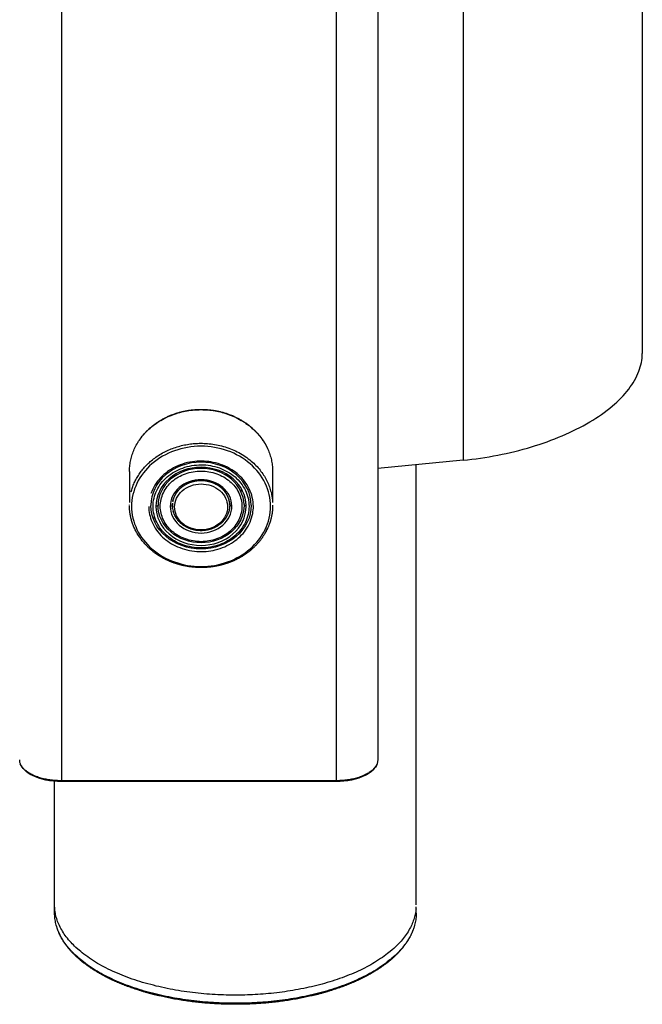
# Model space of a CAD drawing. Units: millimetres. Extents: x 174336 to 176361, y 8761 to 10110.
# Drawn here: x 175783 to 175870, y 9188 to 9326 of the extents above; entities that cross this region are included whole.
import ezdxf

# ---------------------------------------------------------------- set-up
doc = ezdxf.new("R2010")
doc.units = ezdxf.units.MM
doc.layers.add('DEFAULT', color=7, linetype='Continuous')
doc.layers.add('DiKom', color=7, linetype='Continuous')

# ---------------------------------------------------------------- blocks, each defined once
blk = doc.blocks.new('MT-20906')
at = {"layer": 'DiKom'}
for p, q in [((175832.56, 9461.34), (175832.56, 9222.2)), ((175788.39, 9458.56), (175788.39, 9219.29)), ((175826.74, 9458.56), (175826.74, 9219.29)), ((175869.51, 9451.96), (175869.51, 9278.97)), ((175844.51, 9442.12), (175844.51, 9264.08)), ((175844.51, 9264.08), (175832.56, 9262.94)), ((175837.94, 9201.94), (175837.94, 9263.45)), ((175797.89, 9262.48), (175797.89, 9258.17)), ((175817.89, 9262.48), (175817.89, 9258.17)), ((175803.89, 9257.82), (175803.89, 9257.97)), ((175811.89, 9257.97), (175811.89, 9257.86)), ((175788.39, 9219.29), (175788.39, 9219.17)), ((175826.74, 9219.29), (175788.39, 9219.29)), ((175787.44, 9201.94), (175787.44, 9219.21)), ((175826.74, 9219.17), (175788.39, 9219.17)), ((175787.44, 9200.8), (175787.44, 9201.66)), ((175837.94, 9200.8), (175837.94, 9201.66))]:
    blk.add_line(p, q, dxfattribs=at)
for centre, radius, start, end in [((175806.66, 9257.8), 2.77, 173.8866, 179.981), ((175806.9, 9257.78), 3, 180.5181, 185.4813), ((175807.06, 9257.78), 3.17, 188.4158, 194.8192), ((175806.21, 9258.1), 8.39, 210.8373, 213.9532), ((175809.77, 9257.98), 8.16, 329.1488, 335.421)]:
    blk.add_arc(centre, radius, start, end, dxfattribs=at)
for points, knots in [([(175844.51, 9264.08), (175846.13, 9264.24), (175849.34, 9264.7), (175853.98, 9265.84), (175858.29, 9267.38), (175862.11, 9269.27), (175865.26, 9271.45), (175867.63, 9273.83), (175869.13, 9276.34), (175869.51, 9278.13), (175869.51, 9278.97)], [0, 0, 0, 0, 4.879774, 9.727135, 14.30283, 18.611729, 22.467638, 25.76618, 28.638474, 31.153989, 31.153989, 31.153989, 31.153989]), ([(175798.19, 9257.63), (175798.18, 9258.74), (175798.73, 9260.99), (175800.93, 9263.79), (175804.15, 9265.61), (175807.89, 9266.25), (175811.64, 9265.61), (175814.85, 9263.79), (175817.06, 9261), (175817.85, 9257.63), (175817.06, 9254.26), (175814.85, 9251.47), (175811.63, 9249.65), (175807.89, 9249.01), (175804.15, 9249.65), (175800.93, 9251.46), (175798.73, 9254.26), (175798.18, 9256.52), (175798.19, 9257.63)], [0, 0, 0, 0, 3.327332, 6.792543, 10.451527, 14.235173, 18.02152, 21.677653, 25.144985, 28.471705, 31.798508, 35.265595, 38.922498, 42.707974, 46.492192, 50.150777, 53.616079, 56.94356, 56.94356, 56.94356, 56.94356]), ([(175800.59, 9257.63), (175800.59, 9256.88), (175800.94, 9255.27), (175802.38, 9253.24), (175804.64, 9251.81), (175807.22, 9251.18), (175809.98, 9251.42), (175812.39, 9252.46), (175814.28, 9254.26), (175815.08, 9256.12), (175815.24, 9257.71), (175815.04, 9259.31), (175814.12, 9261.21), (175812.15, 9262.95), (175809.69, 9263.9), (175806.94, 9264.05), (175804.33, 9263.32), (175802.11, 9261.75), (175801.18, 9260.24), (175800.89, 9259.42)], [0, 0, 0, 0, 2.249608, 4.845502, 7.304224, 10.140707, 12.711873, 15.504208, 17.89485, 20.432923, 21.426406, 22.669492, 25.217923, 27.621943, 30.425495, 32.997989, 35.827518, 38.414796, 41.02844, 41.02844, 41.02844, 41.02844]), ([(175814.9, 9257.78), (175814.9, 9259.34), (175814.15, 9260.91), (175812.86, 9262.03), (175811.57, 9263.15), (175809.73, 9263.81), (175807.89, 9263.81), (175806.05, 9263.81), (175804.22, 9263.15), (175802.92, 9262.03), (175801.64, 9260.92), (175800.89, 9259.36), (175800.89, 9257.81)], [0, 0, 0, 0, 5.644995, 5.644995, 5.644995, 11.314793, 11.314793, 11.314793, 16.982757, 16.982757, 16.982757, 22.593491, 22.593491, 22.593491, 22.593491]), ([(175801.19, 9257.63), (175801.19, 9256.86), (175801.57, 9255.31), (175803.08, 9253.37), (175805.31, 9252.12), (175807.89, 9251.67), (175810.48, 9252.12), (175812.7, 9253.37), (175814.22, 9255.31), (175814.78, 9257.63), (175814.21, 9259.96), (175812.71, 9261.89), (175810.47, 9263.14), (175807.89, 9263.59), (175805.31, 9263.13), (175803.08, 9261.89), (175801.57, 9259.95), (175801.19, 9258.4), (175801.19, 9257.63)], [0, 0, 0, 0, 2.2979, 4.692365, 7.219051, 9.83233, 12.446673, 14.973724, 17.367281, 19.665332, 21.963382, 24.356939, 26.883991, 29.498333, 32.111612, 34.638298, 37.032763, 39.330663, 39.330663, 39.330663, 39.330663]), ([(175814.19, 9257.75), (175814.16, 9259.14), (175812.79, 9261.92), (175807.89, 9263.68), (175802.95, 9261.91), (175801.58, 9259.06), (175801.59, 9257.63)], [-19.651691, -19.651691, -19.651691, -19.651691, -14.84365, -9.895767, -4.947883, 0, 0, 0, 0]), ([(175813.89, 9257.89), (175813.86, 9259.19), (175813.22, 9260.49), (175812.15, 9261.41), (175811.05, 9262.37), (175809.47, 9262.94), (175807.89, 9262.94), (175806.31, 9262.94), (175804.74, 9262.37), (175803.63, 9261.41), (175802.53, 9260.46), (175801.89, 9259.13), (175801.89, 9257.8)], [0.002431, 0.002431, 0.002431, 0.002431, 4.696502, 4.696502, 4.696502, 9.560619, 9.560619, 9.560619, 14.42316, 14.42316, 14.42316, 19.23342, 19.23342, 19.23342, 19.23342]), ([(175802.19, 9257.63), (175802.19, 9256.98), (175802.51, 9255.65), (175803.8, 9254), (175805.7, 9252.95), (175807.89, 9252.56), (175810.09, 9252.95), (175811.98, 9254), (175813.27, 9255.65), (175813.75, 9257.63), (175813.27, 9259.61), (175811.99, 9261.25), (175810.09, 9262.31), (175807.89, 9262.7), (175805.69, 9262.31), (175803.8, 9261.26), (175802.51, 9259.61), (175802.19, 9258.28), (175802.19, 9257.63)], [0, 0, 0, 0, 1.95493, 3.992012, 6.141581, 8.364818, 10.58896, 12.73884, 14.775149, 16.730207, 18.685266, 20.721575, 22.871455, 25.095597, 27.318834, 29.468403, 31.505485, 33.460415, 33.460415, 33.460415, 33.460415]), ([(175812.19, 9257.71), (175812.17, 9258.66), (175811.23, 9260.56), (175807.89, 9261.76), (175804.52, 9260.55), (175803.59, 9258.6), (175803.59, 9257.63)], [-13.413059, -13.413059, -13.413059, -13.413059, -10.13138, -6.754254, -3.377127, 0, 0, 0, 0]), ([(175804.19, 9257.54), (175804.19, 9257.12), (175804.4, 9256.26), (175805.23, 9255.19), (175806.47, 9254.51), (175807.89, 9254.26), (175809.32, 9254.52), (175810.55, 9255.21), (175811.38, 9256.29), (175811.69, 9257.57), (175811.38, 9258.85), (175810.55, 9259.92), (175809.31, 9260.6), (175807.89, 9260.85), (175806.46, 9260.59), (175805.23, 9259.9), (175804.4, 9258.83), (175804.19, 9257.97), (175804.19, 9257.54)], [0, 0, 0, 0, 1.267995, 2.58804, 3.981276, 5.423672, 6.868452, 8.266294, 9.590475, 10.860569, 12.128636, 13.448181, 14.841619, 16.284604, 17.728796, 19.126437, 20.451122, 21.721122, 21.721122, 21.721122, 21.721122]), ([(175814.9, 9257.78), (175814.9, 9256.17), (175814.13, 9254.57), (175812.83, 9253.45), (175811.53, 9252.32), (175809.71, 9251.67), (175807.89, 9251.67), (175806.07, 9251.67), (175804.25, 9252.33), (175802.95, 9253.45), (175801.66, 9254.56), (175800.89, 9256.15), (175800.89, 9257.75)], [0, 0, 0, 0, 5.635754, 5.635754, 5.635754, 11.246646, 11.246646, 11.246646, 16.855742, 16.855742, 16.855742, 22.457214, 22.457214, 22.457214, 22.457214]), ([(175813.89, 9257.78), (175813.89, 9256.4), (175813.24, 9255.02), (175812.12, 9254.06), (175811.01, 9253.1), (175809.45, 9252.54), (175807.89, 9252.54), (175806.33, 9252.54), (175804.77, 9253.1), (175803.66, 9254.06), (175802.55, 9255.02), (175801.89, 9256.38), (175801.89, 9257.75)], [0, 0, 0, 0, 4.830379, 4.830379, 4.830379, 9.635591, 9.635591, 9.635591, 14.439265, 14.439265, 14.439265, 19.238346, 19.238346, 19.238346, 19.238346]), ([(175801.59, 9257.63), (175801.58, 9256.2), (175802.95, 9253.35), (175807.89, 9251.58), (175812.83, 9253.35), (175814.21, 9256.24), (175814.19, 9257.71), (175814.19, 9257.75)], [-39.583067, -39.583067, -39.583067, -39.583067, -34.635184, -29.687301, -24.739417, -19.791534, -19.651691, -19.651691, -19.651691, -19.651691]), ([(175803.59, 9257.63), (175803.59, 9256.65), (175804.52, 9254.71), (175807.89, 9253.5), (175811.26, 9254.71), (175812.21, 9256.68), (175812.19, 9257.68), (175812.19, 9257.71)], [-27.017014, -27.017014, -27.017014, -27.017014, -23.639887, -20.262761, -16.885634, -13.508507, -13.413059, -13.413059, -13.413059, -13.413059]), ([(175788.39, 9219.17), (175786.9, 9219.16), (175785.42, 9219.47), (175784.34, 9220.01), (175783.49, 9220.44), (175782.88, 9221.03), (175782.65, 9221.67)], [0, 0, 0, 0, 4.580101, 4.580101, 4.580101, 8.253128, 8.253128, 8.253128, 8.253128]), ([(175832.48, 9221.67), (175832.25, 9221.03), (175831.64, 9220.44), (175830.79, 9220.01), (175829.71, 9219.47), (175828.23, 9219.16), (175826.74, 9219.17)], [1.000927, 1.000927, 1.000927, 1.000927, 4.673954, 4.673954, 4.673954, 9.254055, 9.254055, 9.254055, 9.254055])]:
    blk.add_open_spline(points, degree=3, knots=knots, dxfattribs=at)
for points, weights, degree, knots in [([(175797.89, 9262.48), (175797.89, 9271.14), (175807.89, 9271.14), (175817.89, 9271.14), (175817.89, 9262.48)], [1, 0.707106781187, 1, 0.707106781187, 1], 2, [0, 0, 0, 15.236339, 15.236339, 30.472679, 30.472679, 30.472679]), ([(175799.25, 9266.84), (175799.92, 9267.85), (175800.83, 9268.64), (175802.28, 9269.88), (175804.08, 9270.52), (175805.93, 9271.18), (175807.89, 9271.18), (175809.86, 9271.18), (175811.71, 9270.52), (175813.5, 9269.88), (175814.95, 9268.64), (175815.86, 9267.85), (175816.54, 9266.85)], [1, 0.99097748908, 1, 0.983079432591, 1, 0.985390589845, 1, 0.985361398163, 1, 0.983146349408, 1, 0.991049509113, 1], 2, [0, 0, 0, 2.408122, 2.408122, 6.178026, 6.178026, 10.064984, 10.064984, 13.954719, 13.954719, 17.72166, 17.72166, 20.131505, 20.131505, 20.131505]), ([(175798.13, 9259.64), (175799.85, 9266.44), (175807.89, 9266.44), (175817.46, 9266.44), (175817.88, 9258.17)], [0.926451401622, 0.750230273395, 1, 0.716259694274, 0.982266230892], 2, [2.243289, 2.243289, 2.243289, 15.236339, 15.236339, 29.996543, 29.996543, 29.996543]), ([(175816.55, 9266.83), (175816.77, 9266.51), (175816.96, 9266.17), (175817.12, 9265.82), (175817.15, 9265.77), (175817.17, 9265.72), (175817.2, 9265.67)], [1, 0.998364991079, 0.998364991079, 1, 1, 1, 1], 3, [0, 0, 0, 0, 1.15942, 1.15942, 1.15942, 1.350298, 1.350298, 1.350298, 1.350298]), ([(175811.76, 9258.64), (175811.57, 9259.25), (175811.22, 9259.78), (175810.74, 9260.19), (175810, 9260.83), (175808.95, 9261.21), (175807.89, 9261.21), (175806.84, 9261.21), (175805.85, 9260.86), (175805.05, 9260.19), (175804.68, 9259.88), (175804.39, 9259.5), (175804.19, 9259.07)], [1, 0.974548982012, 0.974548982012, 1, 1, 1, 1, 0.96003120542, 0.96003120542, 1, 0.985878376952, 0.985878376952, 1], 3, [0, 0, 0, 0, 1.87544, 1.87544, 1.87544, 5.128259, 5.128259, 5.128259, 8.212388, 8.212388, 8.212388, 9.631763, 9.631763, 9.631763, 9.631763]), ([(175817.89, 9257.78), (175817.89, 9256.62), (175817.63, 9255.48), (175817.12, 9254.43), (175816.6, 9253.35), (175815.86, 9252.4), (175814.95, 9251.61), (175813.99, 9250.79), (175812.9, 9250.16), (175811.7, 9249.73), (175810.48, 9249.3), (175809.19, 9249.07), (175807.89, 9249.08), (175806.59, 9249.08), (175805.31, 9249.3), (175804.08, 9249.73), (175802.89, 9250.15), (175801.79, 9250.79), (175800.83, 9251.61), (175798.99, 9253.21), (175797.89, 9255.45), (175797.89, 9257.72)], [1, 0.983517975377, 0.983517975377, 1, 0.986057907846, 0.986057907846, 1, 0.988771655383, 0.988771655383, 1, 0.990235992501, 0.990235992501, 1, 0.990265589119, 0.990265589119, 1, 0.988710867436, 0.988710867436, 1, 1, 1, 1], 3, [0, 0, 0, 0, 3.460625, 3.460625, 3.460625, 7.051021, 7.051021, 7.051021, 10.818751, 10.818751, 10.818751, 14.707591, 14.707591, 14.707591, 18.595138, 18.595138, 18.595138, 22.364634, 22.364634, 22.364634, 30.349983, 30.349983, 30.349983, 30.349983]), ([(175811.89, 9257.81), (175811.89, 9257.79), (175811.89, 9257.78), (175811.89, 9257.47), (175811.83, 9257.18)], [0.996465920679, 0.998222169093, 1, 0.994944961391, 1], 2, [13.4675095, 13.4675095, 13.4675095, 13.5085071, 13.5085071, 14.1148786, 14.1148786, 14.1148786]), ([(175811.74, 9256.85), (175811.44, 9255.9), (175810.69, 9255.25), (175809.47, 9254.23), (175807.89, 9254.23), (175806.31, 9254.22), (175805.1, 9255.23), (175804.34, 9255.88), (175804.04, 9256.82)], [1, 0.962918780947, 1, 0.939671987226, 1, 0.939193765641, 1, 0.962119309911, 1], 2, [0, 0, 0, 1.941589, 1.941589, 4.980164, 4.980164, 8.009557, 8.009557, 9.944817, 9.944817, 9.944817]), ([(175837.91, 9201.38), (175836.83, 9189.33), (175812.69, 9189.33), (175787.44, 9189.33), (175787.44, 9201.94)], [0.982260538733, 0.716262730126, 1, 0.707106781187, 1], 2, [79.605862, 79.605862, 79.605862, 117.571135, 117.571135, 156.761513, 156.761513, 156.761513]), ([(175837.94, 9200.8), (175837.94, 9188.19), (175812.69, 9188.19), (175787.44, 9188.19), (175787.44, 9200.8)], [1, 0.707106781187, 1, 0.707106781187, 1], 2, [78.380756, 78.380756, 78.380756, 117.571135, 117.571135, 156.761513, 156.761513, 156.761513]), ([(175837.62, 9198.8), (175837.3, 9197.79), (175836.79, 9196.86), (175836.12, 9196.04), (175834.84, 9194.42), (175832.9, 9192.95), (175830.47, 9191.73), (175828.04, 9190.52), (175825.11, 9189.56), (175821.93, 9188.93), (175818.88, 9188.34), (175815.79, 9188.04), (175812.69, 9188.05), (175809.58, 9188.04), (175806.49, 9188.34), (175803.44, 9188.93), (175800.26, 9189.56), (175797.33, 9190.52), (175794.9, 9191.73), (175792.47, 9192.95), (175790.53, 9194.42), (175789.25, 9196.04), (175788.58, 9196.86), (175788.08, 9197.79), (175787.75, 9198.8)], [1, 0.988789947843, 0.988789947843, 1, 1, 1, 1, 1, 1, 1, 0.996887333628, 0.996887333628, 1, 0.996887018369, 0.996887018369, 1, 1, 1, 1, 1, 1, 1, 0.988783773693, 0.988783773693, 1], 3, [0, 0, 0, 0, 3.155329, 3.155329, 3.155329, 13.508878, 13.508878, 13.508878, 23.842758, 23.842758, 23.842758, 33.144162, 33.144162, 33.144162, 42.445466, 42.445466, 42.445466, 52.779531, 52.779531, 52.779531, 63.132867, 63.132867, 63.132867, 66.288299, 66.288299, 66.288299, 66.288299])]:
    blk.add_rational_spline(points, weights, degree=degree, knots=knots, dxfattribs=at)
for points in [[(175799, 9266.46), (175799.03, 9266.51), (175799.06, 9266.56), (175799.1, 9266.61)], [(175797.89, 9257.78), (175797.89, 9257.8), (175797.89, 9257.81), (175797.89, 9257.83)], [(175800.89, 9257.78), (175800.89, 9257.79), (175800.89, 9257.8), (175800.89, 9257.81)], [(175801.89, 9257.78), (175801.89, 9257.79), (175801.89, 9257.8), (175801.89, 9257.8)], [(175803.89, 9257.78), (175803.89, 9257.79), (175803.89, 9257.81), (175803.89, 9257.82)], [(175803.96, 9258.41), (175803.95, 9258.35), (175803.93, 9258.28), (175803.92, 9258.22)], [(175803.99, 9258.53), (175803.98, 9258.5), (175803.98, 9258.48), (175803.97, 9258.45)], [(175804.05, 9258.73), (175804.04, 9258.7), (175804.03, 9258.67), (175804.02, 9258.63)], [(175804.18, 9259.05), (175804.15, 9258.98), (175804.12, 9258.91), (175804.09, 9258.83)], [(175811.85, 9258.25), (175811.84, 9258.35), (175811.82, 9258.44), (175811.79, 9258.53)], [(175811.88, 9258.05), (175811.88, 9258.09), (175811.87, 9258.13), (175811.87, 9258.16)], [(175811.89, 9257.86), (175811.89, 9257.89), (175811.89, 9257.93), (175811.89, 9257.96)], [(175811.89, 9257.81), (175811.89, 9257.82), (175811.89, 9257.82), (175811.89, 9257.83)], [(175800.89, 9257.78), (175800.89, 9257.77), (175800.89, 9257.76), (175800.89, 9257.75)], [(175803.92, 9257.38), (175803.91, 9257.41), (175803.91, 9257.45), (175803.9, 9257.49)], [(175811.83, 9257.18), (175811.82, 9257.14), (175811.81, 9257.11), (175811.81, 9257.08)]]:
    blk.add_open_spline(points, degree=3, dxfattribs=at)
for points, weights in [([(175813.36, 9259.92), (175813.42, 9259.81), (175813.47, 9259.69)], [0.881928366949, 0.88576545579, 0.890121426149]), ([(175801.89, 9257.78), (175801.89, 9257.63), (175801.59, 9257.63)], [1, 0.707106781703, 1]), ([(175803.89, 9257.78), (175803.89, 9257.63), (175803.59, 9257.63)], [1, 0.707106789699, 1]), ([(175803.96, 9258.41), (175803.96, 9258.43), (175803.97, 9258.45)], [0.935929608385, 0.934137136971, 0.932383668973]), ([(175803.99, 9258.53), (175804, 9258.58), (175804.02, 9258.63)], [0.926042421673, 0.921855796427, 0.91791097095]), ([(175804.05, 9258.73), (175804.06, 9258.78), (175804.08, 9258.84)], [0.910759097393, 0.907067219992, 0.903613604812]), ([(175804.17, 9259.05), (175804.18, 9259.06), (175804.18, 9259.07)], [0.890165042945, 0.88964099024, 0.889124438732]), ([(175811.77, 9258.65), (175811.78, 9258.59), (175811.8, 9258.53)], [0.917034444541, 0.921312561498, 0.925878989431]), ([(175811.86, 9258.25), (175811.86, 9258.21), (175811.87, 9258.16)], [0.949872511915, 0.954002718403, 0.958310029972]), ([(175811.88, 9258.05), (175811.89, 9258.01), (175811.89, 9257.96)], [0.969896158228, 0.974367747456, 0.979011200486]), ([(175811.89, 9257.86), (175811.89, 9257.71), (175812.19, 9257.71)], [1, 0.707106781086, 1]), ([(175813.89, 9257.89), (175813.89, 9257.74), (175814.19, 9257.75)], [0.99983615283, 0.707188727606, 1]), ([(175803.93, 9257.32), (175803.92, 9257.35), (175803.92, 9257.38)], [0.950830824687, 0.9536577144, 0.956566753745]), ([(175804.05, 9256.83), (175804.02, 9256.9), (175804, 9256.97)], [0.910759097393, 0.915861174399, 0.921418296735]), ([(175811.81, 9257.08), (175811.78, 9256.96), (175811.75, 9256.85)], [0.929866906009, 0.920700191483, 0.912634574905]), ([(175801.16, 9256.11), (175801.21, 9255.97), (175801.26, 9255.83)], [0.910759097393, 0.905038526713, 0.899890013101]), ([(175788.39, 9219.29), (175782.56, 9219.29), (175782.56, 9222.2)], [1, 0.7071067812, 1]), ([(175832.56, 9222.2), (175832.56, 9219.29), (175826.74, 9219.29)], [1, 0.7071067812, 1]), ([(175826.74, 9219.17), (175826.74, 9219.15), (175826.74, 9219.29)], [0.862706303681, 0.816941738242, 1])]:
    blk.add_rational_spline(points, weights, degree=2, dxfattribs=at)

msp = doc.modelspace()

# ---------------------------------------------------------------- block references
at = {"layer": 'DEFAULT'}
msp.add_blockref('MT-20906', (0, 0), dxfattribs=at)

doc.saveas('drawing.dxf')
